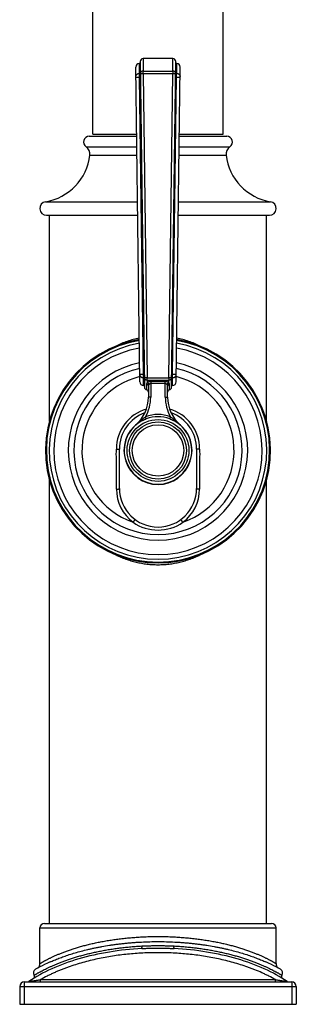
# Model space of a CAD drawing. Units: inches. Extents: x 5.4 to 16, y 0.4 to 17.6.
# Drawn here: x 13.6 to 16, y 0.4 to 9 of the extents above; entities that cross this region are included whole.
import ezdxf

# ---------------------------------------------------------------- set-up
doc = ezdxf.new("R2010")
doc.units = ezdxf.units.IN
doc.header["$LTSCALE"] = 1.21
doc.header["$MEASUREMENT"] = 0
doc.layers.get('0').update_dxf_attribs({"linetype": 'CONTINUOUS'})

msp = doc.modelspace()

# ---------------------------------------------------------------- linework, layer by layer
at = {"color": 7, "linetype": 'CONTINUOUS'}
for p, q in [((14.2062, 8.0095), (14.2062, 12.9805)), ((15.3462, 8.0095), (15.3462, 12.9805)), ((14.6208, 8.6441), (14.6577, 5.7941)), ((14.9066, 8.6695), (14.6458, 8.6695)), ((14.6458, 8.6695), (14.6458, 8.6695)), ((14.8947, 5.7941), (14.9316, 8.6441)), ((14.9066, 8.6695), (14.9066, 8.6695)), ((14.618, 5.8394), (14.582, 8.5961)), ((14.9344, 5.8394), (14.9704, 8.5961)), ((14.1746, 7.9895), (14.5899, 7.9895)), ((14.2062, 8.0095), (14.5897, 8.0095)), ((14.9625, 7.9895), (15.3778, 7.9895)), ((14.9627, 8.0095), (15.3462, 8.0095)), ((13.8012, 7.2995), (14.5989, 7.2995)), ((13.8262, 5.4981), (13.8262, 7.2995)), ((14.9534, 7.2995), (15.7512, 7.2995)), ((15.7262, 5.4981), (15.7262, 7.2995)), ((14.6925, 5.8033), (14.6925, 5.7069)), ((14.8599, 5.7069), (14.8599, 5.8033)), ((14.4387, 4.907), (14.4387, 5.252)), ((15.1137, 5.252), (15.1137, 4.907)), ((13.8262, 1.0995), (13.8262, 4.9809)), ((15.7262, 1.0995), (15.7262, 4.9809)), ((13.7427, 0.7475), (13.7427, 1.0595)), ((13.7827, 1.0995), (15.7697, 1.0995)), ((15.8097, 0.7475), (15.8097, 1.0595)), ((13.7095, 0.7012), (13.7032, 0.6977)), ((13.7175, 0.7056), (13.7095, 0.7012)), ((13.833, 0.7627), (13.8332, 0.7628)), ((15.7195, 0.7626), (15.7195, 0.7626)), ((15.8429, 0.7012), (15.8349, 0.7056)), ((15.8492, 0.6977), (15.8429, 0.7012)), ((13.7264, 0.6406), (13.7277, 0.6414)), ((13.5662, 0.5475), (13.5662, 0.3915)), ((13.6062, 0.5875), (15.9462, 0.5875)), ((15.9862, 0.5475), (15.9862, 0.3915)), ((13.5662, 0.3915), (15.9862, 0.3915))]:
    msp.add_line(p, q, dxfattribs=at)
at = {"color": 9, "linetype": 'CONTINUOUS'}
for p, q in [((14.6142, 8.5403), (14.6131, 8.628)), ((14.6458, 8.6695), (14.6472, 8.5611)), ((14.9052, 8.5611), (14.9066, 8.6695)), ((14.9393, 8.628), (14.9382, 8.5403)), ((14.6147, 8.5065), (14.6143, 8.5403)), ((14.6208, 8.5433), (14.6198, 8.5423)), ((14.6472, 8.5611), (14.9052, 8.5611)), ((14.6472, 8.5402), (14.6472, 8.5611)), ((14.6472, 8.5402), (14.9052, 8.5402)), ((14.6472, 8.5402), (14.6816, 5.8757)), ((14.8708, 5.8757), (14.9052, 8.5402)), ((14.9052, 8.5611), (14.9052, 8.5402)), ((14.9316, 8.5433), (14.9326, 8.5423)), ((14.9377, 8.5065), (14.9381, 8.5403)), ((14.6484, 5.9079), (14.6147, 8.5065)), ((14.6226, 8.5064), (14.6147, 8.5065)), ((14.904, 5.9079), (14.9377, 8.5065)), ((14.9298, 8.5064), (14.9377, 8.5065)), ((14.1468, 7.8979), (14.5911, 7.8979)), ((14.9613, 7.8979), (15.4056, 7.8979)), ((14.1808, 7.824), (14.5921, 7.824)), ((14.9603, 7.824), (15.3716, 7.824)), ((13.7916, 7.4168), (14.5974, 7.4168)), ((14.955, 7.4168), (15.7608, 7.4168)), ((14.6562, 5.9078), (14.6484, 5.9079)), ((14.6488, 5.8763), (14.6484, 5.9079)), ((14.6497, 5.8084), (14.6488, 5.8763)), ((14.6553, 5.8735), (14.6543, 5.8745)), ((14.6816, 5.8757), (14.8708, 5.8757)), ((14.6816, 5.8562), (14.6816, 5.8757)), ((14.8708, 5.8757), (14.8708, 5.8562)), ((14.8962, 5.9078), (14.904, 5.9079)), ((14.8971, 5.8735), (14.8981, 5.8745)), ((14.9027, 5.8084), (14.9036, 5.8763)), ((14.9036, 5.8763), (14.904, 5.9079)), ((14.6768, 5.8206), (14.677, 5.7701)), ((14.6816, 5.8562), (14.8708, 5.8562)), ((14.6816, 5.8562), (14.6819, 5.8336)), ((14.8399, 5.8422), (14.7125, 5.8422)), ((14.7125, 5.8422), (14.7125, 5.7069)), ((14.8399, 5.8254), (14.7125, 5.8254)), ((14.8399, 5.7069), (14.8399, 5.8422)), ((14.8705, 5.8336), (14.8708, 5.8562)), ((14.8754, 5.7701), (14.8756, 5.8206)), ((14.7125, 5.7069), (14.6925, 5.7069)), ((14.8399, 5.7069), (14.8599, 5.7069)), ((14.6736, 5.5161), (14.6667, 5.5347)), ((14.8788, 5.5161), (14.8856, 5.5347)), ((13.7427, 1.0595), (15.8097, 1.0595)), ((13.749, 0.6075), (15.8034, 0.6075)), ((13.749, 0.5875), (13.749, 0.6075)), ((15.8034, 0.5875), (15.8034, 0.6075)), ((13.5662, 0.5475), (15.9862, 0.5475)), ((13.6062, 0.5875), (13.6062, 0.3915)), ((15.9462, 0.5875), (15.9462, 0.3915))]:
    msp.add_line(p, q, dxfattribs=at)
at = {"color": 7, "linetype": 'CONTINUOUS'}
for points in [[(14.6209, 8.636), (14.6208, 8.6345), (14.6204, 8.6331), (14.6198, 8.6318), (14.6189, 8.6306), (14.6178, 8.6296), (14.6166, 8.6289), (14.6152, 8.6283), (14.6138, 8.6281), (14.6131, 8.628)], [(14.6497, 5.8084), (14.6507, 5.8083), (14.6522, 5.8079), (14.6537, 5.8073), (14.655, 5.8063), (14.6561, 5.8051), (14.6569, 5.8037), (14.6574, 5.8022), (14.6576, 5.8006)], [(14.8948, 5.8006), (14.895, 5.8022), (14.8955, 5.8037), (14.8963, 5.8051), (14.8974, 5.8063), (14.8987, 5.8073), (14.9002, 5.8079), (14.9017, 5.8083), (14.9027, 5.8084)], [(13.8332, 0.7628), (13.8092, 0.7519), (13.7835, 0.7397), (13.7617, 0.7289), (13.7435, 0.7195), (13.7288, 0.7117), (13.7175, 0.7056)], [(15.8349, 0.7056), (15.8236, 0.7117), (15.8089, 0.7195), (15.7907, 0.7289), (15.7688, 0.7397), (15.7432, 0.7519), (15.7195, 0.7626)]]:
    msp.add_lwpolyline(points, dxfattribs=at)
at = {"color": 9, "linetype": 'CONTINUOUS'}
for radius in [0.2703, 0.225]:
    msp.add_circle((14.7762, 5.2395), radius, dxfattribs=at)
at = {"color": 7, "linetype": 'CONTINUOUS'}
msp.add_circle((14.7762, 5.2395), 0.25, dxfattribs=at)
for centre, radius, start, end in [((14.6135, 8.5965), 0.0315, 90.81114, 180.74774), ((14.6458, 8.6445), 0.025, 90, 180.74), ((14.9066, 8.6445), 0.025, 359.26, 90), ((14.9393, 8.6359), 0.00787, 179.27411, 269.99976), ((14.9389, 8.5965), 0.0315, 359.25226, 89.18886), ((14.1746, 7.9395), 0.05, 90, 236.15673), ((15.3778, 7.9395), 0.05, 303.84327, 90), ((14.1034, 7.8332), 0.078, 353.25318, 56.15673), ((15.449, 7.8332), 0.078, 123.84327, 186.74682), ((13.7155, 7.8791), 0.4685, 279.34685, 353.25318), ((15.8369, 7.8791), 0.4685, 186.74682, 260.65315), ((13.8012, 7.3585), 0.0591, 99.34685, 270), ((15.7512, 7.3585), 0.0591, 270, 80.65315), ((14.7762, 5.2395), 0.985, 99.5306, 80.4694), ((14.7762, 5.2395), 0.785, 101.79442, 78.20558), ((14.6495, 5.8399), 0.0315, 180.74774, 270.28906), ((14.6827, 5.7945), 0.025, 180.74, 257.0136), ((14.8697, 5.7945), 0.025, 282.9864, 359.26), ((14.9029, 5.8399), 0.0315, 269.71094, 359.25226), ((14.3658, 5.7069), 0.3268, 311.28539, 360), ((14.6725, 5.7506), 0.02, 0, 77.0136), ((14.8799, 5.7506), 0.02, 102.9864, 180), ((15.1866, 5.7069), 0.3268, 180, 228.71461), ((14.7762, 5.252), 0.3375, 109.81392, 180), ((14.7762, 5.252), 0.3375, 0, 70.18589), ((14.7762, 5.2395), 0.2975, 126.47464, 53.52536), ((14.7762, 5.2395), 0.2953, 117.22999, 62.77001), ((14.7762, 4.907), 0.3375, 180, 360), ((13.7827, 1.0595), 0.04, 90, 180), ((15.7697, 1.0595), 0.04, 0, 90), ((13.7205, 0.6672), 0.035, 119.55892, 217.00587), ((13.6927, 0.7475), 0.05, 311.16205, 360), ((15.8597, 0.7475), 0.05, 180, 228.83782), ((15.8319, 0.6672), 0.035, 322.99413, 60.44434), ((13.6766, 0.6341), 0.02, 301.95229, 37.00587), ((15.8758, 0.6341), 0.02, 142.99413, 238.04771), ((13.6062, 0.5475), 0.04, 90, 180), ((13.6357, 0.6075), 0.02, 271.16989, 304.36131), ((15.9167, 0.6075), 0.02, 235.63933, 264.47206), ((15.9462, 0.5475), 0.04, 0, 90)]:
    msp.add_arc(centre, radius, start, end, dxfattribs=at)
at = {"color": 9, "linetype": 'CONTINUOUS'}
for centre, radius, start, end in [((14.7762, 5.2395), 0.9767, 99.60645, 80.39355), ((14.7762, 5.2395), 0.9518, 99.84071, 80.15929), ((14.7762, 5.2395), 0.9111, 100.25108, 79.74892), ((14.7762, 5.2395), 0.7357, 102.54622, 77.45378), ((14.7762, 5.2395), 0.6656, 103.8058, 250.84791), ((14.7762, 5.2395), 0.6656, 289.15209, 76.1942), ((14.3658, 5.7069), 0.3468, 330.22232, 360), ((15.1866, 5.7069), 0.3468, 180, 209.77768), ((14.7762, 5.2521), 0.3645, 106.11405, 179.9878), ((14.7762, 5.2521), 0.3645, 0.01224, 73.88611), ((14.7762, 5.2395), 0.3148, 69.6575, 110.3425), ((14.7762, 5.2395), 0.295, 69.6575, 110.3425), ((14.7761, 4.9018), 0.3638, 180.13209, 233.14108), ((14.7763, 4.9018), 0.3638, 306.8588, 359.86783), ((14.7762, 4.9298), 0.3867, 235.61704, 304.38296)]:
    msp.add_arc(centre, radius, start, end, dxfattribs=at)
for points, knots in [([(14.5831, 8.5137), (14.5831, 8.5145), (14.5832, 8.5163), (14.5836, 8.5188), (14.5843, 8.5213), (14.5853, 8.5238), (14.5866, 8.5261), (14.5887, 8.5291), (14.592, 8.5325), (14.5968, 8.5358), (14.6022, 8.5383), (14.6081, 8.5399), (14.6122, 8.5403), (14.6142, 8.5403)], [0, 0, 0, 0, 0.056703, 0.113665, 0.171081, 0.229175, 0.288116, 0.348036, 0.470982, 0.598375, 0.729746, 0.864078, 1, 1, 1, 1]), ([(14.6198, 8.5423), (14.6195, 8.5419), (14.6186, 8.5414), (14.6173, 8.5408), (14.6158, 8.5404), (14.6147, 8.5403), (14.6142, 8.5403)], [0, 0, 0, 0, 0.240871, 0.489261, 0.743198, 1, 1, 1, 1]), ([(14.6221, 8.5469), (14.6221, 8.5466), (14.6221, 8.546), (14.6218, 8.545), (14.6214, 8.5441), (14.621, 8.5435), (14.6208, 8.5433)], [0, 0, 0, 0, 0.24451, 0.49146, 0.742718, 1, 1, 1, 1]), ([(14.6472, 8.5611), (14.6464, 8.5611), (14.6447, 8.561), (14.6423, 8.5607), (14.6399, 8.5602), (14.6368, 8.5593), (14.6332, 8.5577), (14.6294, 8.5552), (14.6267, 8.5525), (14.625, 8.5502), (14.6236, 8.5478), (14.6225, 8.5446), (14.6222, 8.5419), (14.6222, 8.5405)], [0, 0, 0, 0, 0.068849, 0.137525, 0.205749, 0.273343, 0.405733, 0.533563, 0.656244, 0.715833, 0.774356, 0.888489, 1, 1, 1, 1]), ([(14.6222, 8.5405), (14.6222, 8.5405), (14.6222, 8.5405), (14.6222, 8.5405), (14.6223, 8.5405), (14.6223, 8.5405), (14.6224, 8.5405), (14.6225, 8.5404), (14.6227, 8.5404), (14.6229, 8.5404), (14.6233, 8.5404), (14.6237, 8.5403), (14.6241, 8.5403), (14.6246, 8.5403), (14.6254, 8.5403), (14.6265, 8.5402), (14.6279, 8.5402), (14.6296, 8.5402), (14.6314, 8.5402), (14.6333, 8.5401), (14.6354, 8.5401), (14.6376, 8.5401), (14.6399, 8.5401), (14.6431, 8.5402), (14.6456, 8.5402), (14.6472, 8.5402)], [0, 0, 0, 0, 0.000701, 0.001803, 0.003433, 0.005628, 0.0084, 0.011757, 0.020228, 0.031036, 0.044162, 0.059582, 0.077258, 0.097151, 0.119214, 0.169633, 0.228037, 0.293867, 0.366489, 0.445207, 0.529265, 0.617854, 0.710122, 0.805176, 1, 1, 1, 1]), ([(14.9302, 8.5405), (14.9302, 8.5412), (14.9302, 8.5425), (14.9298, 8.5445), (14.9292, 8.5465), (14.9284, 8.5484), (14.9274, 8.5502), (14.9257, 8.5525), (14.923, 8.5552), (14.9199, 8.5573), (14.9171, 8.5587), (14.9141, 8.5598), (14.9101, 8.5608), (14.9069, 8.5611), (14.9052, 8.5611)], [0, 0, 0, 0, 0.055808, 0.111915, 0.168557, 0.22599, 0.28441, 0.343967, 0.46669, 0.594513, 0.660243, 0.726974, 0.862626, 1, 1, 1, 1]), ([(14.9052, 8.5402), (14.9068, 8.5402), (14.9093, 8.5402), (14.9125, 8.5401), (14.9148, 8.5401), (14.917, 8.5401), (14.9191, 8.5401), (14.921, 8.5402), (14.9228, 8.5402), (14.9245, 8.5402), (14.9259, 8.5402), (14.927, 8.5403), (14.9278, 8.5403), (14.9283, 8.5403), (14.9287, 8.5403), (14.9291, 8.5404), (14.9294, 8.5404), (14.9297, 8.5404), (14.9299, 8.5404), (14.93, 8.5405), (14.9301, 8.5405), (14.9301, 8.5405), (14.9302, 8.5405), (14.9302, 8.5405), (14.9302, 8.5405), (14.9302, 8.5405)], [0, 0, 0, 0, 0.194824, 0.289878, 0.382146, 0.470736, 0.554793, 0.633512, 0.706134, 0.771963, 0.830368, 0.880787, 0.90285, 0.922742, 0.940418, 0.955838, 0.968964, 0.979772, 0.988243, 0.9916, 0.994373, 0.996567, 0.998198, 0.999299, 1, 1, 1, 1]), ([(14.9303, 8.5469), (14.9303, 8.5466), (14.9303, 8.546), (14.9306, 8.545), (14.931, 8.5441), (14.9314, 8.5435), (14.9316, 8.5433)], [0, 0, 0, 0, 0.24451, 0.491461, 0.742719, 1, 1, 1, 1]), ([(14.9326, 8.5423), (14.9329, 8.5419), (14.9337, 8.5414), (14.9351, 8.5408), (14.9366, 8.5404), (14.9376, 8.5403), (14.9381, 8.5403)], [0, 0, 0, 0, 0.240916, 0.489285, 0.743191, 1, 1, 1, 1]), ([(14.9382, 8.5403), (14.9402, 8.5403), (14.9443, 8.5399), (14.9502, 8.5383), (14.9556, 8.5358), (14.9604, 8.5325), (14.9637, 8.5291), (14.9658, 8.5261), (14.9671, 8.5238), (14.9681, 8.5213), (14.9688, 8.5188), (14.9692, 8.5163), (14.9693, 8.5145), (14.9693, 8.5137)], [0, 0, 0, 0, 0.135922, 0.270254, 0.401625, 0.529018, 0.651964, 0.711884, 0.770825, 0.828919, 0.886335, 0.943297, 1, 1, 1, 1]), ([(14.5832, 8.5069), (14.5832, 8.5069), (14.5832, 8.5069), (14.5832, 8.5069), (14.5833, 8.5069), (14.5833, 8.5068), (14.5834, 8.5068), (14.5836, 8.5068), (14.5838, 8.5068), (14.5842, 8.5067), (14.5846, 8.5067), (14.5851, 8.5067), (14.5856, 8.5066), (14.5862, 8.5066), (14.5872, 8.5066), (14.5886, 8.5065), (14.5904, 8.5065), (14.5925, 8.5065), (14.5948, 8.5064), (14.5973, 8.5064), (14.5999, 8.5064), (14.6027, 8.5064), (14.6056, 8.5064), (14.6096, 8.5065), (14.6127, 8.5065), (14.6147, 8.5065)], [0, 0, 0, 0, 0.000708, 0.001815, 0.003449, 0.005647, 0.008422, 0.011782, 0.020259, 0.031073, 0.044206, 0.059632, 0.077316, 0.097216, 0.119287, 0.169723, 0.228143, 0.293987, 0.366621, 0.445347, 0.529406, 0.617989, 0.710241, 0.805268, 1, 1, 1, 1]), ([(14.9377, 8.5065), (14.9397, 8.5065), (14.9428, 8.5065), (14.9468, 8.5064), (14.9497, 8.5064), (14.9525, 8.5064), (14.9551, 8.5064), (14.9576, 8.5064), (14.9599, 8.5065), (14.962, 8.5065), (14.9638, 8.5065), (14.9652, 8.5066), (14.9662, 8.5066), (14.9668, 8.5066), (14.9673, 8.5067), (14.9678, 8.5067), (14.9682, 8.5067), (14.9686, 8.5068), (14.9688, 8.5068), (14.969, 8.5068), (14.9691, 8.5068), (14.9691, 8.5069), (14.9692, 8.5069), (14.9692, 8.5069), (14.9692, 8.5069), (14.9692, 8.5069)], [0, 0, 0, 0, 0.194732, 0.289759, 0.382011, 0.470594, 0.554653, 0.633379, 0.706012, 0.771857, 0.830277, 0.880713, 0.902784, 0.922684, 0.940368, 0.955794, 0.968927, 0.979741, 0.988218, 0.991577, 0.994353, 0.996551, 0.998185, 0.999292, 1, 1, 1, 1]), ([(14.613, 6.223), (14.595, 6.2194), (14.5596, 6.211), (14.5077, 6.195), (14.4576, 6.176), (14.4252, 6.1613), (14.4094, 6.1536)], [0, 0, 0, 0, 0.254738, 0.506551, 0.755048, 1, 1, 1, 1]), ([(15.143, 6.1536), (15.1272, 6.1614), (15.0948, 6.176), (15.0447, 6.195), (14.9928, 6.211), (14.9574, 6.2194), (14.9394, 6.223)], [0, 0, 0, 0, 0.244952, 0.49345, 0.745262, 1, 1, 1, 1]), ([(14.6171, 5.9083), (14.6171, 5.9083), (14.6171, 5.9083), (14.6171, 5.9083), (14.6172, 5.9082), (14.6173, 5.9082), (14.6173, 5.9082), (14.6175, 5.9082), (14.6177, 5.9082), (14.6181, 5.9081), (14.6185, 5.9081), (14.619, 5.9081), (14.6195, 5.908), (14.6201, 5.908), (14.6211, 5.908), (14.6225, 5.9079), (14.6243, 5.9079), (14.6263, 5.9078), (14.6286, 5.9078), (14.631, 5.9078), (14.6337, 5.9078), (14.6364, 5.9078), (14.6393, 5.9078), (14.6433, 5.9078), (14.6463, 5.9079), (14.6484, 5.9079)], [0, 0, 0, 0, 0.00071, 0.001816, 0.003447, 0.005641, 0.008411, 0.011763, 0.020221, 0.03101, 0.044113, 0.059506, 0.077151, 0.09701, 0.119037, 0.169378, 0.227703, 0.293457, 0.366014, 0.444686, 0.528722, 0.617323, 0.709643, 0.804798, 1, 1, 1, 1]), ([(14.6172, 5.902), (14.6172, 5.9011), (14.6173, 5.8994), (14.6178, 5.8969), (14.6186, 5.8944), (14.6197, 5.8921), (14.621, 5.8898), (14.6232, 5.8868), (14.6265, 5.8836), (14.6313, 5.8804), (14.6368, 5.878), (14.6427, 5.8766), (14.6467, 5.8763), (14.6488, 5.8763)], [0, 0, 0, 0, 0.056588, 0.113438, 0.170751, 0.228753, 0.287616, 0.347477, 0.470362, 0.597782, 0.729268, 0.863802, 1, 1, 1, 1]), ([(14.6543, 5.8745), (14.654, 5.8748), (14.6531, 5.8753), (14.6518, 5.8759), (14.6503, 5.8762), (14.6493, 5.8763), (14.6488, 5.8763)], [0, 0, 0, 0, 0.24058, 0.488837, 0.742855, 1, 1, 1, 1]), ([(14.6567, 5.8699), (14.6567, 5.8702), (14.6566, 5.8709), (14.6563, 5.8718), (14.6559, 5.8727), (14.6555, 5.8732), (14.6553, 5.8735)], [0, 0, 0, 0, 0.244475, 0.491401, 0.742665, 1, 1, 1, 1]), ([(14.6816, 5.8757), (14.68, 5.8757), (14.6775, 5.8757), (14.6744, 5.8757), (14.6721, 5.8756), (14.6698, 5.8756), (14.6678, 5.8757), (14.6658, 5.8757), (14.664, 5.8757), (14.6623, 5.8757), (14.6609, 5.8757), (14.6598, 5.8758), (14.659, 5.8758), (14.6585, 5.8758), (14.6581, 5.8758), (14.6577, 5.8759), (14.6574, 5.8759), (14.6571, 5.8759), (14.6569, 5.8759), (14.6568, 5.876), (14.6567, 5.876), (14.6567, 5.876), (14.6566, 5.876), (14.6566, 5.876), (14.6566, 5.876), (14.6566, 5.876)], [0, 0, 0, 0, 0.194824, 0.289878, 0.382146, 0.470736, 0.554793, 0.633512, 0.706134, 0.771963, 0.830368, 0.880787, 0.90285, 0.922742, 0.940418, 0.955838, 0.968964, 0.979772, 0.988243, 0.9916, 0.994373, 0.996567, 0.998198, 0.999299, 1, 1, 1, 1]), ([(14.6566, 5.876), (14.6566, 5.8754), (14.6567, 5.8741), (14.6571, 5.8721), (14.6577, 5.8702), (14.6585, 5.8684), (14.6596, 5.8666), (14.6613, 5.8643), (14.664, 5.8618), (14.6671, 5.8598), (14.6699, 5.8585), (14.6728, 5.8573), (14.6767, 5.8564), (14.68, 5.8562), (14.6816, 5.8562)], [0, 0, 0, 0, 0.055772, 0.111842, 0.168443, 0.225832, 0.284203, 0.343709, 0.466335, 0.594091, 0.659811, 0.726556, 0.862335, 1, 1, 1, 1]), ([(14.8708, 5.8562), (14.8716, 5.8562), (14.8732, 5.8562), (14.8757, 5.8565), (14.878, 5.857), (14.8811, 5.8578), (14.8846, 5.8593), (14.8884, 5.8618), (14.8911, 5.8643), (14.8928, 5.8666), (14.8942, 5.8689), (14.8954, 5.8721), (14.8958, 5.8747), (14.8958, 5.876)], [0, 0, 0, 0, 0.069012, 0.137809, 0.206114, 0.273753, 0.406152, 0.533909, 0.656486, 0.716025, 0.774505, 0.888576, 1, 1, 1, 1]), ([(14.8958, 5.876), (14.8958, 5.876), (14.8958, 5.876), (14.8958, 5.876), (14.8957, 5.876), (14.8957, 5.876), (14.8956, 5.876), (14.8955, 5.8759), (14.8953, 5.8759), (14.895, 5.8759), (14.8947, 5.8759), (14.8943, 5.8758), (14.8939, 5.8758), (14.8934, 5.8758), (14.8926, 5.8758), (14.8915, 5.8757), (14.8901, 5.8757), (14.8884, 5.8757), (14.8866, 5.8757), (14.8846, 5.8757), (14.8826, 5.8756), (14.8803, 5.8756), (14.878, 5.8757), (14.8748, 5.8757), (14.8724, 5.8757), (14.8708, 5.8757)], [0, 0, 0, 0, 0.000701, 0.001803, 0.003433, 0.005628, 0.0084, 0.011757, 0.020228, 0.031036, 0.044162, 0.059582, 0.077258, 0.097151, 0.119214, 0.169633, 0.228037, 0.293867, 0.366489, 0.445207, 0.529265, 0.617854, 0.710122, 0.805176, 1, 1, 1, 1]), ([(14.8957, 5.8699), (14.8957, 5.8702), (14.8958, 5.8709), (14.8961, 5.8718), (14.8965, 5.8727), (14.8969, 5.8732), (14.8971, 5.8735)], [0, 0, 0, 0, 0.244475, 0.491401, 0.742665, 1, 1, 1, 1]), ([(14.8981, 5.8745), (14.8984, 5.8748), (14.8993, 5.8753), (14.9006, 5.8759), (14.9021, 5.8762), (14.9031, 5.8763), (14.9036, 5.8763)], [0, 0, 0, 0, 0.24058, 0.488837, 0.742855, 1, 1, 1, 1]), ([(14.9036, 5.8763), (14.9057, 5.8763), (14.9097, 5.8766), (14.9156, 5.878), (14.9211, 5.8804), (14.9259, 5.8836), (14.9292, 5.8868), (14.9314, 5.8898), (14.9327, 5.8921), (14.9338, 5.8944), (14.9346, 5.8969), (14.9351, 5.8994), (14.9352, 5.9011), (14.9352, 5.902)], [0, 0, 0, 0, 0.136198, 0.270732, 0.402218, 0.529638, 0.652523, 0.712384, 0.771247, 0.829249, 0.886562, 0.943412, 1, 1, 1, 1]), ([(14.904, 5.9079), (14.9061, 5.9079), (14.9091, 5.9078), (14.9131, 5.9078), (14.916, 5.9078), (14.9187, 5.9078), (14.9214, 5.9078), (14.9238, 5.9078), (14.9261, 5.9078), (14.9281, 5.9079), (14.9299, 5.9079), (14.9313, 5.908), (14.9323, 5.908), (14.9329, 5.908), (14.9334, 5.9081), (14.9339, 5.9081), (14.9343, 5.9081), (14.9347, 5.9082), (14.9349, 5.9082), (14.9351, 5.9082), (14.9351, 5.9082), (14.9352, 5.9082), (14.9353, 5.9083), (14.9353, 5.9083), (14.9353, 5.9083), (14.9353, 5.9083)], [0, 0, 0, 0, 0.195202, 0.290357, 0.382677, 0.471278, 0.555314, 0.633986, 0.706543, 0.772297, 0.830622, 0.880963, 0.90299, 0.922849, 0.940494, 0.955887, 0.96899, 0.979779, 0.988237, 0.991589, 0.994359, 0.996553, 0.998184, 0.99929, 1, 1, 1, 1]), ([(14.6819, 5.8336), (14.681, 5.8326), (14.6795, 5.8305), (14.6779, 5.8272), (14.6769, 5.8239), (14.6768, 5.8217), (14.6768, 5.8206)], [0, 0, 0, 0, 0.283233, 0.535889, 0.771197, 1, 1, 1, 1]), ([(14.6768, 5.8206), (14.6779, 5.8204), (14.6795, 5.82), (14.6816, 5.8192), (14.6835, 5.8182), (14.6858, 5.8167), (14.6882, 5.8145), (14.6901, 5.812), (14.6915, 5.8092), (14.6923, 5.8063), (14.6925, 5.8043), (14.6925, 5.8033)], [0, 0, 0, 0, 0.132267, 0.197857, 0.26295, 0.39134, 0.517243, 0.640649, 0.761839, 0.881362, 1, 1, 1, 1]), ([(14.7125, 5.8422), (14.711, 5.8422), (14.7081, 5.8421), (14.7037, 5.8416), (14.6994, 5.8409), (14.6953, 5.8399), (14.6915, 5.8386), (14.688, 5.8371), (14.6848, 5.8355), (14.6828, 5.8343), (14.6819, 5.8336)], [0, 0, 0, 0, 0.138867, 0.27617, 0.410407, 0.540346, 0.664936, 0.783402, 0.895216, 1, 1, 1, 1]), ([(14.6819, 5.8336), (14.6836, 5.833), (14.6862, 5.8316), (14.6892, 5.8292), (14.6913, 5.827), (14.6932, 5.8246), (14.6954, 5.8212), (14.6966, 5.8184), (14.6972, 5.8165)], [0, 0, 0, 0, 0.235417, 0.36037, 0.488366, 0.617928, 0.747486, 1, 1, 1, 1]), ([(14.6972, 5.8165), (14.6968, 5.816), (14.6961, 5.8149), (14.6949, 5.8128), (14.6939, 5.8106), (14.6932, 5.8084), (14.6927, 5.8061), (14.6925, 5.8044), (14.6925, 5.8033)], [0, 0, 0, 0, 0.136434, 0.267789, 0.517888, 0.63912, 0.759307, 1, 1, 1, 1]), ([(14.7125, 5.8254), (14.7117, 5.8254), (14.71, 5.8253), (14.7076, 5.8247), (14.7054, 5.8238), (14.7034, 5.8226), (14.7015, 5.8213), (14.6994, 5.8193), (14.698, 5.8176), (14.6972, 5.8165)], [0, 0, 0, 0, 0.13574, 0.26954, 0.400148, 0.527027, 0.650203, 0.769908, 1, 1, 1, 1]), ([(14.8705, 5.8336), (14.8696, 5.8343), (14.8676, 5.8355), (14.8644, 5.8371), (14.8609, 5.8386), (14.857, 5.8399), (14.853, 5.8409), (14.8487, 5.8416), (14.8443, 5.8421), (14.8414, 5.8422), (14.8399, 5.8422)], [0, 0, 0, 0, 0.104786, 0.216598, 0.335064, 0.459655, 0.58959, 0.723828, 0.861136, 1, 1, 1, 1]), ([(14.8552, 5.8165), (14.8544, 5.8176), (14.8525, 5.8199), (14.8497, 5.8223), (14.847, 5.8238), (14.8448, 5.8247), (14.8424, 5.8253), (14.8407, 5.8254), (14.8399, 5.8254)], [0, 0, 0, 0, 0.230172, 0.472798, 0.599727, 0.730368, 0.864216, 1, 1, 1, 1]), ([(14.8705, 5.8336), (14.8688, 5.833), (14.8662, 5.8316), (14.8632, 5.8292), (14.8611, 5.827), (14.8592, 5.8246), (14.857, 5.8212), (14.8558, 5.8184), (14.8552, 5.8165)], [0, 0, 0, 0, 0.235418, 0.360371, 0.488366, 0.617929, 0.747487, 1, 1, 1, 1]), ([(14.8599, 5.8033), (14.8599, 5.8044), (14.8597, 5.8061), (14.8592, 5.8084), (14.8585, 5.8106), (14.8575, 5.8128), (14.8563, 5.8149), (14.8556, 5.816), (14.8552, 5.8165)], [0, 0, 0, 0, 0.240692, 0.360878, 0.48211, 0.73221, 0.863565, 1, 1, 1, 1]), ([(14.8756, 5.8206), (14.8745, 5.8204), (14.8729, 5.82), (14.8708, 5.8192), (14.8689, 5.8182), (14.8666, 5.8167), (14.8642, 5.8145), (14.8623, 5.812), (14.8609, 5.8092), (14.8601, 5.8063), (14.8599, 5.8043), (14.8599, 5.8033)], [0, 0, 0, 0, 0.132265, 0.197854, 0.262946, 0.391335, 0.517238, 0.640644, 0.761835, 0.88136, 1, 1, 1, 1]), ([(14.8756, 5.8206), (14.8756, 5.8217), (14.8755, 5.8239), (14.8745, 5.8272), (14.8729, 5.8305), (14.8714, 5.8326), (14.8705, 5.8336)], [0, 0, 0, 0, 0.228801, 0.464108, 0.716764, 1, 1, 1, 1]), ([(14.6407, 5.5136), (14.6428, 5.5154), (14.6471, 5.519), (14.6535, 5.5243), (14.6601, 5.5295), (14.6645, 5.533), (14.6667, 5.5347)], [0, 0, 0, 0, 0.248677, 0.498256, 0.748794, 1, 1, 1, 1]), ([(14.6411, 5.502), (14.6437, 5.5034), (14.649, 5.5059), (14.6571, 5.5095), (14.6653, 5.5129), (14.6708, 5.5151), (14.6736, 5.5161)], [0, 0, 0, 0, 0.248325, 0.497915, 0.748621, 1, 1, 1, 1]), ([(14.8788, 5.5161), (14.8816, 5.5151), (14.8871, 5.5129), (14.8953, 5.5095), (14.9034, 5.5059), (14.9087, 5.5034), (14.9113, 5.502)], [0, 0, 0, 0, 0.251379, 0.502086, 0.751675, 1, 1, 1, 1]), ([(14.8856, 5.5347), (14.8879, 5.533), (14.8923, 5.5295), (14.8989, 5.5243), (14.9053, 5.519), (14.9096, 5.5154), (14.9117, 5.5136)], [0, 0, 0, 0, 0.251206, 0.501744, 0.751323, 1, 1, 1, 1]), ([(14.5814, 5.4613), (14.5863, 5.4657), (14.5937, 5.4722), (14.6035, 5.4809), (14.6109, 5.4874), (14.6183, 5.494), (14.6282, 5.5028), (14.6357, 5.5093), (14.6407, 5.5136)], [0, 0, 0, 0, 0.248814, 0.373358, 0.498071, 0.623023, 0.748285, 1, 1, 1, 1]), ([(14.6411, 5.502), (14.6412, 5.5021), (14.6414, 5.5022), (14.6417, 5.5025), (14.6419, 5.5029), (14.6421, 5.5034), (14.6423, 5.5039), (14.6423, 5.5045), (14.6424, 5.5051), (14.6424, 5.5062), (14.6422, 5.5076), (14.6419, 5.5094), (14.6414, 5.5115), (14.6409, 5.5129), (14.6407, 5.5136)], [0, 0, 0, 0, 0.031268, 0.064121, 0.099875, 0.139523, 0.183748, 0.232969, 0.287407, 0.347151, 0.482345, 0.637567, 0.810959, 1, 1, 1, 1]), ([(14.9113, 5.502), (14.9112, 5.5021), (14.911, 5.5022), (14.9107, 5.5025), (14.9105, 5.5029), (14.9103, 5.5034), (14.9101, 5.5039), (14.9101, 5.5045), (14.91, 5.5051), (14.91, 5.5062), (14.9102, 5.5076), (14.9105, 5.5094), (14.911, 5.5115), (14.9114, 5.5129), (14.9117, 5.5136)], [0, 0, 0, 0, 0.031267, 0.06412, 0.099873, 0.139521, 0.183746, 0.232967, 0.287405, 0.347149, 0.482343, 0.637566, 0.810959, 1, 1, 1, 1]), ([(14.9117, 5.5136), (14.9167, 5.5093), (14.9242, 5.5028), (14.9341, 5.494), (14.9415, 5.4874), (14.9489, 5.4809), (14.9587, 5.4722), (14.9661, 5.4657), (14.971, 5.4613)], [0, 0, 0, 0, 0.251715, 0.376977, 0.501929, 0.626642, 0.751186, 1, 1, 1, 1]), ([(14.4122, 4.901), (14.4122, 4.9295), (14.412, 4.9873), (14.4118, 5.0746), (14.4117, 5.1631), (14.4116, 5.2224), (14.4117, 5.2522)], [0, 0, 0, 0, 0.244198, 0.493219, 0.745732, 1, 1, 1, 1]), ([(14.4117, 5.2522), (14.4132, 5.2522), (14.4156, 5.2522), (14.4187, 5.2522), (14.4211, 5.2522), (14.4235, 5.2522), (14.4258, 5.2522), (14.428, 5.2522), (14.43, 5.2522), (14.4319, 5.2522), (14.4334, 5.2521), (14.4344, 5.2521), (14.4351, 5.2521), (14.4358, 5.2521), (14.4364, 5.2521), (14.4369, 5.2521), (14.4374, 5.2521), (14.4378, 5.252), (14.4381, 5.252), (14.4382, 5.252), (14.4384, 5.252), (14.4385, 5.252), (14.4385, 5.252), (14.4386, 5.252), (14.4387, 5.252), (14.4387, 5.252), (14.4387, 5.252), (14.4387, 5.252)], [0, 0, 0, 0, 0.172924, 0.261923, 0.350908, 0.438575, 0.523651, 0.6049, 0.68114, 0.751261, 0.814245, 0.842771, 0.869177, 0.893369, 0.915259, 0.934765, 0.95182, 0.966361, 0.978334, 0.983346, 0.987702, 0.991397, 0.994428, 0.996796, 0.998502, 0.999553, 1, 1, 1, 1]), ([(15.1407, 5.2522), (15.1392, 5.2522), (15.1368, 5.2522), (15.1337, 5.2522), (15.1313, 5.2522), (15.1289, 5.2522), (15.1266, 5.2522), (15.1244, 5.2522), (15.1224, 5.2522), (15.1205, 5.2522), (15.119, 5.2521), (15.118, 5.2521), (15.1173, 5.2521), (15.1166, 5.2521), (15.116, 5.2521), (15.1155, 5.2521), (15.115, 5.2521), (15.1146, 5.252), (15.1143, 5.252), (15.1141, 5.252), (15.114, 5.252), (15.1139, 5.252), (15.1139, 5.252), (15.1138, 5.252), (15.1137, 5.252), (15.1137, 5.252), (15.1137, 5.252), (15.1137, 5.252)], [0, 0, 0, 0, 0.172924, 0.261923, 0.350908, 0.438575, 0.523651, 0.6049, 0.68114, 0.751261, 0.814245, 0.842771, 0.869177, 0.893369, 0.915259, 0.934765, 0.95182, 0.966361, 0.978334, 0.983346, 0.987702, 0.991397, 0.994428, 0.996796, 0.998502, 0.999553, 1, 1, 1, 1]), ([(15.1407, 5.2522), (15.1408, 5.2224), (15.1407, 5.1631), (15.1406, 5.0746), (15.1404, 4.9873), (15.1402, 4.9295), (15.1402, 4.901)], [0, 0, 0, 0, 0.254268, 0.506781, 0.755802, 1, 1, 1, 1]), ([(14.4122, 4.901), (14.4138, 4.9008), (14.4169, 4.9006), (14.4216, 4.9006), (14.4254, 4.9009), (14.4283, 4.9014), (14.4303, 4.9018), (14.4321, 4.9022), (14.4338, 4.9028), (14.4352, 4.9034), (14.4364, 4.904), (14.4373, 4.9046), (14.4378, 4.9051), (14.4382, 4.9056), (14.4385, 4.9061), (14.4387, 4.9066), (14.4387, 4.9068), (14.4387, 4.907)], [0, 0, 0, 0, 0.162618, 0.328438, 0.48912, 0.565029, 0.636733, 0.703406, 0.764341, 0.818981, 0.866977, 0.908276, 0.926535, 0.943323, 0.973139, 0.986777, 1, 1, 1, 1]), ([(15.1402, 4.901), (15.1386, 4.9008), (15.1355, 4.9006), (15.1308, 4.9006), (15.127, 4.9009), (15.1241, 4.9014), (15.1221, 4.9018), (15.1203, 4.9022), (15.1186, 4.9028), (15.1172, 4.9034), (15.116, 4.904), (15.1151, 4.9046), (15.1146, 4.9051), (15.1142, 4.9056), (15.1139, 4.9061), (15.1137, 4.9066), (15.1137, 4.9068), (15.1137, 4.907)], [0, 0, 0, 0, 0.162618, 0.328438, 0.48912, 0.565029, 0.636733, 0.703406, 0.764341, 0.818981, 0.866977, 0.908276, 0.926535, 0.943323, 0.973139, 0.986777, 1, 1, 1, 1]), ([(14.5578, 4.6107), (14.5584, 4.6113), (14.5595, 4.6124), (14.5617, 4.615), (14.5638, 4.6177), (14.5659, 4.6205), (14.5674, 4.6226), (14.5688, 4.6247), (14.5701, 4.6268), (14.5712, 4.6287), (14.5721, 4.6305), (14.5729, 4.6322), (14.5733, 4.6334), (14.5736, 4.6343), (14.5738, 4.6349), (14.5739, 4.6355), (14.5739, 4.6359), (14.5739, 4.6363), (14.5738, 4.6367), (14.5737, 4.6369), (14.5735, 4.6371), (14.5735, 4.6371)], [0, 0, 0, 0, 0.074729, 0.153842, 0.319812, 0.403889, 0.486793, 0.567125, 0.643537, 0.714761, 0.77964, 0.837159, 0.886492, 0.907906, 0.927087, 0.944032, 0.958778, 0.971434, 0.982222, 0.991534, 1, 1, 1, 1]), ([(14.9946, 4.6107), (14.994, 4.6113), (14.9929, 4.6124), (14.9907, 4.615), (14.9885, 4.6177), (14.9865, 4.6205), (14.985, 4.6226), (14.9836, 4.6247), (14.9823, 4.6268), (14.9812, 4.6287), (14.9803, 4.6305), (14.9795, 4.6322), (14.9791, 4.6334), (14.9788, 4.6343), (14.9786, 4.6349), (14.9785, 4.6355), (14.9785, 4.6359), (14.9785, 4.6363), (14.9786, 4.6367), (14.9787, 4.6369), (14.9789, 4.6371), (14.9789, 4.6371)], [0, 0, 0, 0, 0.074729, 0.153842, 0.319812, 0.403889, 0.486793, 0.567125, 0.643537, 0.714761, 0.77964, 0.837159, 0.886492, 0.907906, 0.927087, 0.944032, 0.958778, 0.971434, 0.982222, 0.991534, 1, 1, 1, 1]), ([(14.4094, 4.3253), (14.4231, 4.3186), (14.4511, 4.3058), (14.4943, 4.2888), (14.5314, 4.2765), (14.5616, 4.2679), (14.5924, 4.26), (14.6237, 4.2535), (14.6554, 4.2483), (14.6793, 4.2451), (14.7034, 4.2426), (14.7357, 4.2402), (14.76, 4.2395), (14.7762, 4.2395)], [0, 0, 0, 0, 0.120617, 0.242761, 0.366358, 0.428671, 0.491296, 0.617372, 0.680778, 0.74438, 0.808143, 0.872033, 1, 1, 1, 1]), ([(14.7762, 4.2395), (14.7924, 4.2395), (14.8167, 4.2402), (14.849, 4.2426), (14.8731, 4.2451), (14.897, 4.2483), (14.9287, 4.2535), (14.9599, 4.26), (14.9908, 4.2679), (15.021, 4.2765), (15.0581, 4.2888), (15.1013, 4.3058), (15.1293, 4.3186), (15.143, 4.3253)], [0, 0, 0, 0, 0.127967, 0.191857, 0.25562, 0.319222, 0.382628, 0.508704, 0.571329, 0.633641, 0.757239, 0.879383, 1, 1, 1, 1]), ([(13.7427, 0.7475), (13.7427, 0.7475), (13.7427, 0.7476), (13.7427, 0.7476), (13.7427, 0.7476), (13.7427, 0.7476), (13.7427, 0.7476), (13.7428, 0.7476), (13.7428, 0.7476), (13.7428, 0.7476), (13.7429, 0.7477), (13.7429, 0.7477), (13.743, 0.7477), (13.7431, 0.7478), (13.7432, 0.7479), (13.7434, 0.748), (13.7437, 0.7482), (13.744, 0.7483), (13.7443, 0.7485), (13.7447, 0.7488), (13.7451, 0.749), (13.7458, 0.7494), (13.7467, 0.7499), (13.7479, 0.7507), (13.7492, 0.7515), (13.7507, 0.7524), (13.7524, 0.7534), (13.7542, 0.7544), (13.7562, 0.7556), (13.7591, 0.7573), (13.7632, 0.7597), (13.7685, 0.7628), (13.7745, 0.7661), (13.781, 0.7698), (13.7881, 0.7737), (13.7958, 0.7778), (13.8041, 0.7822), (13.813, 0.7868), (13.8224, 0.7916), (13.8324, 0.7966), (13.8468, 0.8035), (13.8661, 0.8126), (13.8908, 0.8236), (13.9176, 0.8349), (13.9465, 0.8463), (13.9772, 0.8578), (14.0099, 0.8693), (14.0444, 0.8806), (14.0806, 0.8917), (14.1186, 0.9024), (14.1581, 0.9128), (14.1992, 0.9226), (14.2418, 0.932), (14.2857, 0.9407), (14.3309, 0.9488), (14.3773, 0.9562), (14.4167, 0.9617), (14.4487, 0.9657), (14.4812, 0.9694), (14.5141, 0.9727), (14.5471, 0.9756), (14.5806, 0.9782), (14.6143, 0.9804), (14.6481, 0.9821), (14.6822, 0.9835), (14.7249, 0.9847), (14.7762, 0.9851), (14.8275, 0.9847), (14.8702, 0.9835), (14.9043, 0.9821), (14.9381, 0.9804), (14.9718, 0.9782), (15.0053, 0.9756), (15.0383, 0.9727), (15.0712, 0.9694), (15.1037, 0.9657), (15.1357, 0.9617), (15.1751, 0.9562), (15.2215, 0.9488), (15.2667, 0.9407), (15.3106, 0.932), (15.3532, 0.9226), (15.3943, 0.9128), (15.4338, 0.9024), (15.4718, 0.8917), (15.508, 0.8806), (15.5425, 0.8693), (15.5752, 0.8578), (15.6059, 0.8463), (15.6348, 0.8349), (15.6616, 0.8236), (15.6863, 0.8126), (15.7056, 0.8035), (15.72, 0.7966), (15.73, 0.7916), (15.7394, 0.7868), (15.7483, 0.7822), (15.7566, 0.7778), (15.7643, 0.7737), (15.7714, 0.7698), (15.7779, 0.7661), (15.7839, 0.7628), (15.7892, 0.7597), (15.7933, 0.7573), (15.7962, 0.7556), (15.7982, 0.7544), (15.8, 0.7534), (15.8017, 0.7524), (15.8032, 0.7515), (15.8045, 0.7507), (15.8057, 0.7499), (15.8066, 0.7494), (15.8073, 0.749), (15.8077, 0.7488), (15.8081, 0.7485), (15.8084, 0.7483), (15.8087, 0.7482), (15.809, 0.748), (15.8092, 0.7479), (15.8093, 0.7478), (15.8094, 0.7477), (15.8095, 0.7477), (15.8095, 0.7477), (15.8096, 0.7476), (15.8096, 0.7476), (15.8096, 0.7476), (15.8097, 0.7476), (15.8097, 0.7476), (15.8097, 0.7476), (15.8097, 0.7476), (15.8097, 0.7476), (15.8097, 0.7475), (15.8097, 0.7475)], [0, 0, 0, 0, 0.000001, 0.000003, 0.000006, 0.000011, 0.000017, 0.000025, 0.000044, 0.000068, 0.000098, 0.000134, 0.000174, 0.000221, 0.000273, 0.000392, 0.000534, 0.000697, 0.000882, 0.001088, 0.001316, 0.001566, 0.00213, 0.002779, 0.003514, 0.004334, 0.005238, 0.006225, 0.007295, 0.008448, 0.010997, 0.013867, 0.017051, 0.020543, 0.024336, 0.028423, 0.032798, 0.037454, 0.042384, 0.047581, 0.05304, 0.064716, 0.077367, 0.090949, 0.105423, 0.12075, 0.136895, 0.153823, 0.171501, 0.189894, 0.208969, 0.228689, 0.249017, 0.269914, 0.29134, 0.31325, 0.3356, 0.346924, 0.358339, 0.381418, 0.393069, 0.404785, 0.428383, 0.440252, 0.452157, 0.476049, 0.5, 0.523951, 0.547843, 0.559748, 0.571617, 0.595215, 0.606931, 0.618582, 0.641661, 0.653076, 0.6644, 0.68675, 0.70866, 0.730086, 0.750983, 0.771311, 0.791031, 0.810106, 0.828499, 0.846177, 0.863105, 0.87925, 0.894578, 0.909051, 0.922633, 0.935284, 0.94696, 0.952419, 0.957616, 0.962546, 0.967202, 0.971577, 0.975664, 0.979457, 0.982949, 0.986133, 0.989003, 0.991552, 0.992705, 0.993775, 0.994762, 0.995666, 0.996486, 0.997221, 0.99787, 0.998434, 0.998684, 0.998912, 0.999118, 0.999303, 0.999466, 0.999608, 0.999727, 0.999779, 0.999826, 0.999866, 0.999902, 0.999932, 0.999956, 0.999975, 0.999983, 0.999989, 0.999994, 0.999997, 0.999999, 1, 1, 1, 1]), ([(13.6925, 0.6461), (13.6924, 0.6461), (13.6929, 0.6464), (13.6932, 0.6465), (13.694, 0.647), (13.6952, 0.6478), (13.6972, 0.649), (13.6997, 0.6504), (13.7028, 0.6523), (13.7064, 0.6544), (13.7105, 0.6568), (13.7153, 0.6595), (13.7205, 0.6625), (13.7263, 0.6658), (13.735, 0.6707), (13.7472, 0.6774), (13.7635, 0.686), (13.7817, 0.6953), (13.8019, 0.7053), (13.824, 0.7158), (13.848, 0.7268), (13.8738, 0.738), (13.9014, 0.7494), (13.9308, 0.761), (13.9618, 0.7725), (13.9944, 0.784), (14.0287, 0.7953), (14.0644, 0.8064), (14.1016, 0.8172), (14.1402, 0.8276), (14.1802, 0.8376), (14.2214, 0.8471), (14.2639, 0.856), (14.3074, 0.8644), (14.352, 0.8721), (14.3975, 0.879), (14.4439, 0.8853), (14.4911, 0.8907), (14.5389, 0.8954), (14.5872, 0.8992), (14.6197, 0.9012), (14.6359, 0.902)], [0, 0, 0, 0, 0.000331, 0.000745, 0.001324, 0.002978, 0.005291, 0.008261, 0.011877, 0.016133, 0.021018, 0.026525, 0.032646, 0.039372, 0.046695, 0.063088, 0.081734, 0.102539, 0.125406, 0.150247, 0.176987, 0.205546, 0.235845, 0.267809, 0.301369, 0.336458, 0.373011, 0.410962, 0.450247, 0.490802, 0.532564, 0.575466, 0.619432, 0.664381, 0.710242, 0.756944, 0.804405, 0.85254, 0.901251, 0.950439, 1, 1, 1, 1]), ([(13.8332, 0.7628), (13.845, 0.768), (13.8701, 0.7787), (13.9098, 0.7946), (13.9534, 0.8107), (14.0008, 0.8267), (14.0516, 0.8424), (14.1058, 0.8576), (14.153, 0.8695), (14.1923, 0.8785), (14.2227, 0.8851), (14.2539, 0.8915), (14.2966, 0.8995), (14.3402, 0.9069), (14.3846, 0.9135), (14.4186, 0.9181), (14.453, 0.9223), (14.4879, 0.926), (14.5232, 0.9294), (14.5587, 0.9323), (14.5946, 0.9349), (14.6428, 0.9376), (14.7035, 0.9399), (14.7765, 0.9409), (14.8495, 0.9399), (14.9102, 0.9376), (14.9584, 0.9348), (14.9943, 0.9323), (15.0298, 0.9293), (15.0651, 0.926), (15.0999, 0.9222), (15.1344, 0.918), (15.1684, 0.9134), (15.2127, 0.9068), (15.2563, 0.8994), (15.299, 0.8913), (15.3302, 0.885), (15.3606, 0.8784), (15.3999, 0.8694), (15.4471, 0.8575), (15.5012, 0.8423), (15.552, 0.8266), (15.5993, 0.8105), (15.6429, 0.7945), (15.6826, 0.7786), (15.7076, 0.7679), (15.7195, 0.7626)], [0, 0, 0, 0, 0.020139, 0.042313, 0.066396, 0.092273, 0.119834, 0.148971, 0.179575, 0.195394, 0.211539, 0.227993, 0.244739, 0.279045, 0.296574, 0.314331, 0.332298, 0.350455, 0.368782, 0.387258, 0.405861, 0.424572, 0.462237, 0.500078, 0.537918, 0.57558, 0.59429, 0.612891, 0.631365, 0.649689, 0.667844, 0.685807, 0.70356, 0.721085, 0.755382, 0.772124, 0.788573, 0.804713, 0.820526, 0.851119, 0.880243, 0.90779, 0.933653, 0.957721, 0.979879, 1, 1, 1, 1]), ([(14.6346, 0.8797), (14.6346, 0.8797), (14.6347, 0.8798), (14.6348, 0.8799), (14.635, 0.88), (14.6351, 0.8802), (14.6352, 0.8805), (14.6353, 0.8808), (14.6354, 0.8811), (14.6356, 0.8817), (14.6357, 0.8826), (14.6359, 0.8837), (14.636, 0.885), (14.6361, 0.8865), (14.6362, 0.8882), (14.6363, 0.8899), (14.6363, 0.8918), (14.6363, 0.8944), (14.6362, 0.8979), (14.636, 0.9006), (14.6359, 0.902)], [0, 0, 0, 0, 0.006046, 0.012994, 0.021442, 0.031721, 0.044005, 0.058375, 0.074859, 0.093455, 0.136911, 0.188448, 0.247585, 0.313754, 0.386255, 0.464345, 0.54717, 0.633836, 0.815023, 1, 1, 1, 1]), ([(14.6346, 0.8797), (14.6463, 0.8804), (14.664, 0.8811), (14.6876, 0.8819), (14.7053, 0.8823), (14.723, 0.8826), (14.7407, 0.8828), (14.7585, 0.883), (14.7762, 0.883), (14.7939, 0.883), (14.8117, 0.8828), (14.8294, 0.8826), (14.8471, 0.8823), (14.8648, 0.8819), (14.8884, 0.8811), (14.9061, 0.8804), (14.9178, 0.8797)], [0, 0, 0, 0, 0.124782, 0.187252, 0.249763, 0.312302, 0.374859, 0.437427, 0.5, 0.562574, 0.625141, 0.687698, 0.750238, 0.812748, 0.875218, 1, 1, 1, 1]), ([(14.6359, 0.902), (14.6476, 0.9026), (14.6709, 0.9036), (14.7001, 0.9044), (14.7235, 0.9048), (14.7469, 0.9051), (14.7762, 0.9053), (14.8055, 0.9051), (14.8289, 0.9048), (14.8523, 0.9044), (14.8815, 0.9036), (14.9048, 0.9026), (14.9165, 0.902)], [0, 0, 0, 0, 0.124527, 0.249477, 0.31206, 0.374685, 0.5, 0.625316, 0.687941, 0.750523, 0.875473, 1, 1, 1, 1]), ([(14.9178, 0.8797), (14.9178, 0.8797), (14.9177, 0.8798), (14.9176, 0.8799), (14.9174, 0.88), (14.9173, 0.8802), (14.9172, 0.8805), (14.9171, 0.8808), (14.917, 0.8811), (14.9168, 0.8817), (14.9167, 0.8826), (14.9165, 0.8837), (14.9164, 0.885), (14.9163, 0.8865), (14.9162, 0.8882), (14.9161, 0.8899), (14.9161, 0.8918), (14.9161, 0.8944), (14.9162, 0.8979), (14.9164, 0.9006), (14.9165, 0.902)], [0, 0, 0, 0, 0.006048, 0.012997, 0.021448, 0.031728, 0.044012, 0.058383, 0.074867, 0.093463, 0.136919, 0.188457, 0.247594, 0.313762, 0.386263, 0.464351, 0.547176, 0.633841, 0.815026, 1, 1, 1, 1]), ([(14.9165, 0.902), (14.9327, 0.9012), (14.9652, 0.8992), (15.0135, 0.8954), (15.0613, 0.8907), (15.1085, 0.8853), (15.1549, 0.879), (15.2004, 0.8721), (15.245, 0.8644), (15.2885, 0.856), (15.331, 0.8471), (15.3722, 0.8376), (15.4122, 0.8276), (15.4508, 0.8172), (15.488, 0.8064), (15.5237, 0.7953), (15.558, 0.784), (15.5906, 0.7725), (15.6216, 0.761), (15.651, 0.7494), (15.6786, 0.738), (15.7044, 0.7268), (15.7284, 0.7158), (15.7505, 0.7053), (15.7707, 0.6953), (15.7889, 0.686), (15.8029, 0.6786), (15.813, 0.6731), (15.8198, 0.6693), (15.8261, 0.6658), (15.8319, 0.6625), (15.8371, 0.6595), (15.8419, 0.6568), (15.846, 0.6544), (15.8496, 0.6523), (15.8523, 0.6507), (15.8542, 0.6496), (15.8554, 0.6489), (15.8564, 0.6482), (15.8573, 0.6477), (15.8581, 0.6472), (15.8586, 0.6469), (15.859, 0.6467), (15.8592, 0.6465), (15.8594, 0.6464), (15.8596, 0.6463), (15.8597, 0.6462), (15.8598, 0.6462), (15.8598, 0.6462), (15.8599, 0.6462), (15.8599, 0.6461), (15.8599, 0.6461)], [0, 0, 0, 0, 0.04956, 0.098749, 0.147461, 0.195595, 0.243055, 0.289757, 0.335618, 0.380568, 0.424534, 0.467436, 0.509198, 0.549753, 0.589038, 0.626989, 0.663542, 0.698631, 0.732191, 0.764154, 0.794454, 0.823013, 0.849752, 0.874594, 0.89746, 0.918266, 0.936912, 0.945396, 0.953305, 0.960628, 0.967354, 0.973475, 0.978982, 0.983867, 0.988122, 0.991739, 0.993305, 0.994709, 0.995948, 0.997022, 0.997932, 0.998676, 0.998986, 0.999255, 0.999483, 0.999669, 0.999814, 0.999917, 0.999953, 0.999979, 1, 1, 1, 1]), ([(15.8034, 0.6075), (15.7841, 0.6184), (15.7548, 0.6342), (15.7149, 0.6537), (15.6746, 0.6723), (15.6338, 0.6896), (15.5924, 0.7057), (15.5507, 0.7209), (15.4981, 0.7386), (15.4343, 0.7576), (15.3699, 0.7744), (15.305, 0.7893), (15.2397, 0.8023), (15.1741, 0.8135), (15.1082, 0.8228), (15.042, 0.8304), (14.9757, 0.8362), (14.9093, 0.8404), (14.8428, 0.8429), (14.7762, 0.8437), (14.7096, 0.8429), (14.6431, 0.8404), (14.5767, 0.8362), (14.5104, 0.8304), (14.4442, 0.8228), (14.3783, 0.8135), (14.3127, 0.8023), (14.2474, 0.7893), (14.1825, 0.7744), (14.1181, 0.7576), (14.0543, 0.7386), (14.0017, 0.7209), (13.96, 0.7057), (13.929, 0.6936), (13.8982, 0.681), (13.8677, 0.6677), (13.8375, 0.6537), (13.7976, 0.6342), (13.7683, 0.6184), (13.749, 0.6075)], [0, 0, 0, 0, 0.031247, 0.046876, 0.062504, 0.093754, 0.10938, 0.125006, 0.156256, 0.187507, 0.218756, 0.250006, 0.281256, 0.312505, 0.343754, 0.375003, 0.406252, 0.437501, 0.46875, 0.499999, 0.531248, 0.562497, 0.593746, 0.624995, 0.656244, 0.687493, 0.718743, 0.749992, 0.781242, 0.812492, 0.843742, 0.874992, 0.890618, 0.906244, 0.92187, 0.937496, 0.953124, 0.968753, 1, 1, 1, 1]), ([(13.647, 0.5909), (13.647, 0.5909), (13.647, 0.5909), (13.647, 0.591), (13.6471, 0.591), (13.6471, 0.591), (13.6472, 0.591), (13.6473, 0.591), (13.6474, 0.591), (13.6476, 0.5911), (13.6479, 0.5911), (13.6482, 0.5911), (13.6486, 0.5912), (13.6489, 0.5913), (13.6495, 0.5914), (13.6503, 0.5915), (13.6514, 0.5917), (13.6525, 0.5919), (13.6537, 0.5921), (13.6555, 0.5924), (13.6578, 0.5927), (13.6608, 0.5932), (13.6638, 0.5937), (13.667, 0.5943), (13.6703, 0.5948), (13.6736, 0.5954), (13.6782, 0.5961), (13.684, 0.5971), (13.691, 0.5982), (13.6981, 0.5994), (13.7053, 0.6005), (13.7125, 0.6017), (13.7222, 0.6032), (13.7344, 0.6052), (13.7441, 0.6067), (13.749, 0.6075)], [0, 0, 0, 0, 0.000064, 0.000254, 0.000567, 0.001004, 0.00156, 0.002236, 0.003936, 0.00609, 0.008681, 0.011686, 0.015083, 0.018848, 0.02296, 0.032134, 0.042431, 0.053678, 0.065721, 0.078456, 0.105628, 0.134577, 0.164868, 0.196187, 0.22832, 0.261097, 0.294402, 0.362219, 0.431226, 0.501076, 0.571529, 0.642419, 0.713624, 0.856626, 1, 1, 1, 1]), ([(15.8034, 0.6075), (15.8083, 0.6067), (15.818, 0.6052), (15.8302, 0.6032), (15.8399, 0.6017), (15.8471, 0.6005), (15.8543, 0.5994), (15.8614, 0.5982), (15.8684, 0.5971), (15.8742, 0.5961), (15.8788, 0.5954), (15.8821, 0.5948), (15.8854, 0.5943), (15.8886, 0.5937), (15.8916, 0.5932), (15.8946, 0.5927), (15.8969, 0.5924), (15.8987, 0.5921), (15.8999, 0.5919), (15.901, 0.5917), (15.9021, 0.5915), (15.903, 0.5913), (15.9037, 0.5912), (15.9042, 0.5911), (15.9045, 0.5911), (15.9048, 0.5911), (15.905, 0.591), (15.9051, 0.591), (15.9052, 0.591), (15.9053, 0.591), (15.9053, 0.591), (15.9054, 0.591), (15.9054, 0.5909), (15.9054, 0.5909), (15.9054, 0.5909)], [0, 0, 0, 0, 0.143374, 0.286376, 0.357582, 0.428472, 0.498926, 0.568775, 0.637782, 0.705598, 0.738903, 0.771681, 0.803814, 0.835134, 0.865422, 0.894369, 0.921545, 0.934285, 0.946329, 0.957574, 0.967868, 0.977041, 0.98492, 0.988318, 0.991324, 0.993916, 0.99607, 0.997769, 0.998443, 0.998999, 0.999434, 0.999747, 0.999936, 1, 1, 1, 1])]:
    msp.add_open_spline(points, degree=3, knots=knots, dxfattribs=at)
at = {"color": 7, "linetype": 'CONTINUOUS'}
for points in [[(14.6346, 0.8797), (14.5382, 0.8747), (14.3476, 0.8542), (14.0793, 0.7936), (13.8398, 0.7057), (13.7061, 0.6313), (13.647, 0.5909)], [(15.9054, 0.5909), (15.8463, 0.6313), (15.7126, 0.7057), (15.4731, 0.7936), (15.2048, 0.8542), (15.0142, 0.8747), (14.9178, 0.8797)]]:
    msp.add_open_spline(points, degree=3, dxfattribs=at)

doc.saveas('drawing.dxf')
